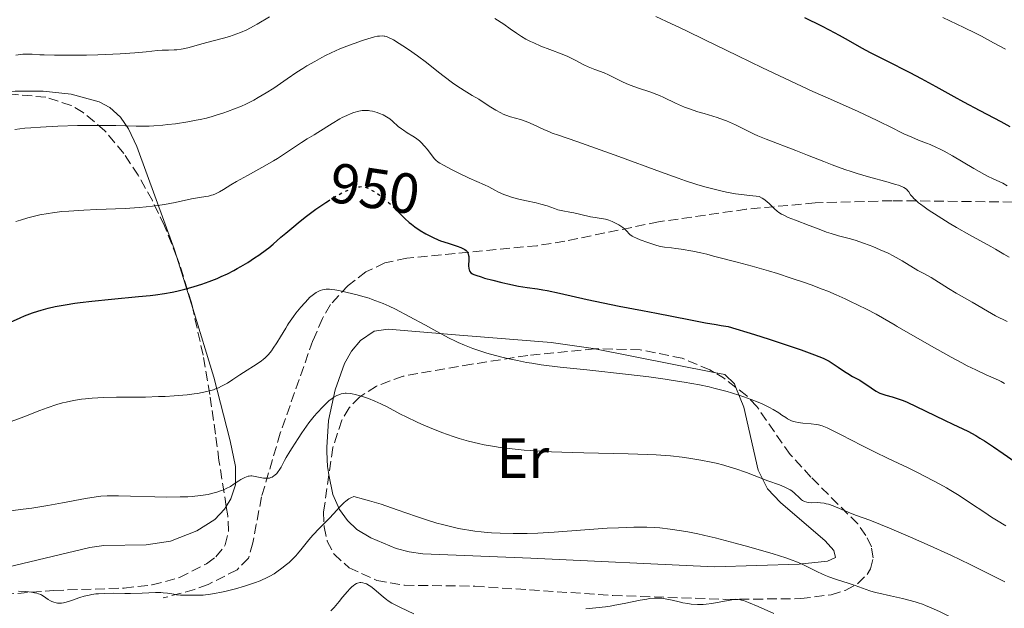
# Model space of a CAD drawing. Units: metres. Extents: x 647835 to 651285, y 4755472 to 4757859.
# Drawn here: x 649544 to 649718, y 4755582 to 4755687 of the extents above; entities that cross this region are included whole.
import ezdxf
from ezdxf.enums import TextEntityAlignment as Align

# ---------------------------------------------------------------- set-up
doc = ezdxf.new("R2010")
doc.units = ezdxf.units.M
doc.header["$MEASUREMENT"] = 0
doc.linetypes.add('DGN Style 3', pattern=[2.435890702152634, 1.739921930109024, -0.6959687720436097])
doc.linetypes.add('DGN Style 5', pattern=[1.217945351076317, 0.5219765790327072, -0.6959687720436097])
for name, color, linetype, lineweight in [('Camino', 7, 'DGN Style 3', 0), ('Cota de curva de nivel directora', 7, 'Continuous', 0), ('Curva de nivel directora', 30, 'Continuous', 30), ('Curva de nivel directora no vista', 30, 'DGN Style 5', 30), ('Curva de nivel intermedia', 30, 'Continuous', 0), ('Etiqueta de uso rústico', 92, 'Continuous', 0), ('Línea de cambio de uso (parcela vista)', 92, 'Continuous', 0), ('Zona arbolada', 92, 'DGN Style 3', 0)]:
    doc.layers.add(name, color=color, linetype=linetype, lineweight=lineweight)
doc.styles.add('Style-Arial', font='arial.ttf')

msp = doc.modelspace()

# ---------------------------------------------------------------- linework, layer by layer
at = {"layer": 'Camino', "color": 7, "linetype": 'DGN Style 3', "lineweight": 0}
msp.add_polyline3d([(649722.3200000006, 4755654.32, 969.279999999999), (649698.5000000002, 4755654.590000001, 962.5899999999967), (649684.9499999983, 4755654.210000001, 959.2899999999937), (649672.7300000008, 4755653.060000002, 957.300000000003), (649657.2299999997, 4755650.850000001, 954.7500000000002), (649640.6299999991, 4755647.410000003, 950.3399999999967), (649635.7600000009, 4755646.630000002, 949.3099999999978), (649612.6499999991, 4755644.420000001, 946.3699999999953), (649608.8099999991, 4755643.59, 945.8999999999943), (649605.4499999996, 4755642.020000001, 944.9700000000012), (649602.2899999992, 4755639.600000001, 944.5), (649599.1499999987, 4755636.2, 943.1799999999931), (649597.7699999996, 4755633.75, 943.050000000003), (649596.0500000007, 4755629.850000001, 943.1100000000008), (649590.2800000017, 4755613.45, 940.3099999999978), (649586.9699999992, 4755602.189999999, 937.9900000000052), (649586.0399999993, 4755597.33, 937.529999999999), (649585.4200000024, 4755594.060000001, 937.050000000003), (649584.649999999, 4755591.350000001, 937.050000000003), (649582.6299999984, 4755589.290000003, 936.6600000000036), (649577.5100000021, 4755586.670000001, 936.1399999999995), (649575.1099999994, 4755585.810000001, 935.7400000000055), (649569.5799999972, 4755584.300000002, 934.2599999999949)], dxfattribs=at)
at = {"layer": 'Curva de nivel directora', "color": 30, "linetype": 'Continuous', "lineweight": 30, "flags": 128}
for points, elevation in [([(649683.0199999993, 4755687.000000001), (649686.0599999991, 4755685.500000001), (649687.3899999991, 4755684.820000002), (649689.1599999993, 4755683.87), (649690.7699999987, 4755682.970000001), (649693.1499999993, 4755681.630000004), (649694.6600000003, 4755680.83), (649697.480000001, 4755679.390000001), (649701.6999999988, 4755677.27), (649703.6900000003, 4755676.230000002), (649706.2999999988, 4755674.810000001), (649709.4900000006, 4755673.020000001), (649711.2000000004, 4755672.080000001), (649714.0399999992, 4755670.57), (649717.7899999998, 4755668.580000001), (649719.35, 4755667.689999999)], 975.0000000000002), ([(649542.5699999996, 4755633.08), (649544.2599999993, 4755633.859999999), (649545.0300000004, 4755634.190000001), (649546.4699999999, 4755634.74), (649547.3799999997, 4755635.050000001), (649547.980000001, 4755635.230000002), (649549.199999999, 4755635.560000001), (649550.4799999997, 4755635.86), (649551.1500000004, 4755636.000000001), (649552.2099999998, 4755636.190000001), (649553.9399999998, 4755636.470000001), (649554.8799999986, 4755636.590000001), (649556.9399999996, 4755636.840000002), (649560.4199999997, 4755637.180000002), (649565.1799999983, 4755637.61), (649567.2799999994, 4755637.830000003), (649568.2099999993, 4755637.95), (649569.8200000008, 4755638.180000001), (649571.1799999998, 4755638.41), (649571.9699999989, 4755638.58), (649573.3799999993, 4755638.92), (649574.85, 4755639.330000003), (649575.7899999988, 4755639.630000001), (649576.4300000002, 4755639.840000001), (649577.7200000001, 4755640.310000001), (649579.0900000001, 4755640.850000001), (649579.8099999998, 4755641.16), (649580.9199999986, 4755641.67), (649582.0799999986, 4755642.26), (649582.6799999998, 4755642.580000001), (649583.29, 4755642.930000001), (649584.5199999993, 4755643.67), (649585.7300000008, 4755644.45), (649586.4799999996, 4755644.960000002), (649587.8200000008, 4755645.930000001), (649588.2499999999, 4755646.260000001), (649588.9999999986, 4755646.880000002), (649590.4099999992, 4755648.140000001), (649591.2599999984, 4755648.869999999), (649592.6699999988, 4755650.039999999), (649593.4600000001, 4755650.680000001), (649594.7099999995, 4755651.650000002), (649596.5999999982, 4755653.060000002), (649598.3300000007, 4755654.26), (649598.639999999, 4755654.45)], 950), ([(649611.2199999986, 4755652.550000001), (649611.7399999994, 4755652.029999999), (649612.3399999985, 4755651.439999999), (649613.0999999985, 4755650.74), (649613.4899999995, 4755650.42), (649614.0799999996, 4755649.960000002), (649615.0399999986, 4755649.310000001), (649616.0099999986, 4755648.740000002), (649616.5299999993, 4755648.460000002), (649617.3499999996, 4755648.060000002), (649618.199999999, 4755647.690000001), (649618.6399999994, 4755647.51), (649619.9699999993, 4755647.050000002), (649621.5999999989, 4755646.530000002), (649622.2600000004, 4755646.29), (649622.7199999986, 4755646.080000003), (649622.9099999988, 4755645.970000003), (649623.15, 4755645.800000003), (649623.3299999988, 4755645.61), (649623.4000000004, 4755645.500000001), (649623.4899999998, 4755645.330000001), (649623.5399999989, 4755645.199999999), (649623.5999999993, 4755644.920000002), (649623.6199999994, 4755644.689999999), (649623.6299999983, 4755644.160000003), (649623.6100000005, 4755643.060000002), (649623.6500000006, 4755642.57), (649623.7099999988, 4755642.330000001), (649623.7499999991, 4755642.220000002), (649623.8299999996, 4755642.060000001), (649624.0300000006, 4755641.850000001), (649624.3199999991, 4755641.650000001), (649624.509999999, 4755641.550000001), (649624.86, 4755641.400000001), (649625.8099999998, 4755641.090000001), (649626.42, 4755640.910000003), (649627.8700000007, 4755640.529999999), (649629.4699999989, 4755640.140000001), (649630.5300000005, 4755639.890000001), (649632.4399999996, 4755639.49), (649633.9399999992, 4755639.220000002), (649635.7899999999, 4755638.980000001), (649636.730000001, 4755638.830000001), (649637.5099999988, 4755638.680000001), (649639.6700000003, 4755638.2), (649644.5899999999, 4755637.080000001), (649647.4100000006, 4755636.49), (649650.2299999993, 4755635.949999999), (649654.3899999988, 4755635.189999999), (649656.85, 4755634.710000001), (649662.5899999997, 4755633.54), (649665.5400000003, 4755632.980000001), (649667.4099999988, 4755632.660000003), (649668.2899999995, 4755632.520000001), (649669.53, 4755632.350000001), (649674.1700000003, 4755630.910000003), (649676.7599999986, 4755630.090000002), (649680.8600000001, 4755628.75), (649682.4400000004, 4755628.210000002), (649684.8099999997, 4755627.34), (649686.3399999986, 4755626.710000002), (649687.0299999992, 4755626.390000002), (649687.3800000001, 4755626.2), (649687.9199999989, 4755625.869999999), (649688.9999999984, 4755625.150000001), (649690.1399999984, 4755624.34), (649690.6799999992, 4755623.990000002), (649691.5599999999, 4755623.510000001), (649692.8099999994, 4755622.84), (649693.4499999987, 4755622.449999999), (649694.4099999998, 4755621.780000002), (649695.2699999983, 4755621.170000001), (649695.6999999996, 4755620.890000002), (649696.1399999999, 4755620.650000002), (649696.3700000001, 4755620.54), (649696.7099999997, 4755620.400000001), (649697.4400000006, 4755620.180000001), (649698.5800000007, 4755619.860000002), (649699.2699999991, 4755619.65), (649700.4899999995, 4755619.210000004), (649701.2000000003, 4755618.92), (649702.7699999993, 4755618.2), (649707.8200000009, 4755615.75), (649709.2899999993, 4755615.070000002), (649711.0799999998, 4755614.230000001), (649711.9699999995, 4755613.79), (649713.3499999985, 4755613.03), (649714.0899999985, 4755612.600000001), (649714.8700000006, 4755612.109999999), (649716.5099999991, 4755611.029999999), (649718.19, 4755609.869999999), (649720.3099999989, 4755608.37)], 950.0000000000002)]:
    msp.add_lwpolyline(points, dxfattribs=dict(at, elevation=elevation))
at = {"layer": 'Curva de nivel directora no vista', "color": 30, "linetype": 'DGN Style 5', "lineweight": 30, "elevation": 950, "flags": 128}
msp.add_lwpolyline([(649598.639999999, 4755654.45), (649599.39, 4755654.930000001), (649600.0499999993, 4755655.330000001), (649601.2599999986, 4755656.000000002), (649602.3299999993, 4755656.5), (649602.8199999988, 4755656.699999999), (649603.4899999994, 4755656.910000001), (649604.0999999995, 4755657.029999999), (649604.379999999, 4755657.060000001), (649604.6499999994, 4755657.07), (649604.8199999993, 4755657.060000001), (649605.1500000001, 4755657.01), (649605.6299999984, 4755656.870000001), (649605.9599999993, 4755656.730000001), (649606.6499999999, 4755656.350000001), (649607.4399999989, 4755655.850000001), (649607.8599999992, 4755655.550000003), (649608.5099999995, 4755655.060000001), (649609.5199999998, 4755654.220000003), (649610.49, 4755653.29), (649611.2199999986, 4755652.550000001)], dxfattribs=at)
at = {"layer": 'Curva de nivel intermedia', "color": 30, "linetype": 'Continuous', "lineweight": 0, "flags": 128}
for points, elevation in [([(649543.4900000005, 4755680.329999999), (649544.3200000018, 4755680.460000001), (649544.730000001, 4755680.499999999), (649545.5300000011, 4755680.52), (649546.3899999994, 4755680.499999999), (649547.7199999993, 4755680.42), (649548.5000000016, 4755680.380000001), (649550.3600000013, 4755680.329999999), (649551.4200000009, 4755680.309999999), (649553.1500000008, 4755680.309999999), (649555.9900000017, 4755680.350000001), (649558.0000000012, 4755680.4), (649561.9400000018, 4755680.579999999), (649564.5200000012, 4755680.749999999), (649566.5300000006, 4755680.929999998), (649568.5300000011, 4755681.140000001), (649569.3600000005, 4755681.199999998), (649570.5000000002, 4755681.23), (649571.4900000005, 4755681.25), (649571.9800000022, 4755681.279999999), (649572.74, 4755681.369999998), (649573.130000001, 4755681.440000001), (649573.9400000002, 4755681.63), (649576.6500000015, 4755682.42), (649578.1600000003, 4755682.810000001), (649580.2400000012, 4755683.349999999), (649581.2699999994, 4755683.65), (649582.5900000005, 4755684.09), (649583.2699999999, 4755684.359999999), (649584.3400000005, 4755684.84), (649585.5200000008, 4755685.449999998), (649586.1700000011, 4755685.81), (649588.3900000007, 4755687.130000001)], 965), ([(649656.7100000012, 4755687.150000001), (649659.5200000008, 4755685.890000001), (649660.8999999999, 4755685.249999999), (649662.2600000012, 4755684.599999999), (649665.2899999998, 4755683.109999999), (649671.230000001, 4755680.210000001), (649675.5800000007, 4755678.119999998), (649684.5400000014, 4755673.91), (649687.6700000007, 4755672.539999999), (649692.53, 4755670.349999999), (649695.9000000006, 4755668.769999999), (649698.8100000009, 4755667.329999999), (649699.8900000005, 4755666.789999999), (649700.6399999993, 4755666.439999999), (649702.0099999994, 4755665.829999999), (649703.2300000021, 4755665.32), (649704.6400000004, 4755664.75), (649705.2599999993, 4755664.5), (649706.3900000004, 4755664.01), (649706.9300000013, 4755663.749999999), (649707.7699999994, 4755663.319999999), (649709.2300000013, 4755662.499999999), (649713.0199999999, 4755660.26), (649714.8799999997, 4755659.220000001), (649715.4299999995, 4755658.939999999), (649716.4199999997, 4755658.470000002), (649718.1100000016, 4755657.680000001), (649718.9000000006, 4755657.24)], 970.0000000000002), ([(649707.5199999991, 4755687.02), (649711.2600000009, 4755685.24), (649713.3000000016, 4755684.240000002), (649714.360000001, 4755683.689999999), (649716.5000000001, 4755682.54), (649718.5900000001, 4755681.369999998)], 980), ([(649628.2199999995, 4755686.810000001), (649629.8200000019, 4755685.79), (649630.9700000009, 4755685.01), (649632.0999999996, 4755684.220000001), (649632.5900000014, 4755683.880000001), (649632.9600000002, 4755683.640000001), (649633.7300000014, 4755683.189999998)], 965), ([(649543.3400000005, 4755667.199999999), (649545.1100000008, 4755667.390000001), (649546.1300000001, 4755667.48), (649547.8600000001, 4755667.609999998), (649550.9, 4755667.77), (649554.4200000004, 4755667.869999998), (649556.8300000001, 4755667.899999999), (649558.3900000001, 4755667.899999999), (649561.1799999997, 4755667.880000002), (649562.8700000016, 4755667.83), (649564.7699999993, 4755667.77), (649565.67, 4755667.759999999), (649567.1100000017, 4755667.789999997), (649567.9000000008, 4755667.83), (649569.5000000012, 4755667.949999998), (649570.3700000007, 4755668.039999999), (649571.7499999999, 4755668.21), (649573.9100000013, 4755668.539999999), (649575.3799999997, 4755668.809999999), (649576.1100000006, 4755668.960000001), (649577.2000000014, 4755669.210000001), (649578.2600000009, 4755669.490000002), (649578.9500000015, 4755669.689999999), (649580.2900000004, 4755670.11), (649580.9400000009, 4755670.34), (649582.2100000004, 4755670.82), (649583.4100000008, 4755671.319999999), (649584.1799999997, 4755671.67), (649585.6200000013, 4755672.400000001), (649586.3900000001, 4755672.819999999), (649587.8099999997, 4755673.670000001), (649589.1200000016, 4755674.52), (649591.5100000009, 4755676.17), (649593.2099999997, 4755677.300000001), (649594.3000000005, 4755677.989999999), (649595.0100000014, 4755678.42), (649596.3700000005, 4755679.220000001), (649597.6599999999, 4755679.929999999), (649598.3000000014, 4755680.26), (649599.2800000005, 4755680.73), (649600.8400000007, 4755681.429999999), (649602.5599999995, 4755682.119999999), (649603.3399999996, 4755682.41), (649604.8200000015, 4755682.929999999), (649605.7900000016, 4755683.250000001), (649606.9299999992, 4755683.559999999), (649607.5000000015, 4755683.680000001), (649607.8200000012, 4755683.720000001), (649608.3600000021, 4755683.74), (649608.6600000015, 4755683.720000001), (649608.8100000013, 4755683.689999999), (649609.0500000005, 4755683.619999999)], 960.0000000000002), ([(649609.0500000005, 4755683.619999999), (649609.4600000017, 4755683.460000001), (649610.290000001, 4755683.019999998), (649611.3400000016, 4755682.399999999), (649611.9600000007, 4755682.01), (649612.9599999997, 4755681.359999999), (649614.5700000013, 4755680.24), (649616.1800000007, 4755679.010000001), (649618.2800000019, 4755677.329999999), (649619.300000001, 4755676.529999999), (649620.7699999996, 4755675.45), (649621.6900000004, 4755674.810000001), (649623.2900000009, 4755673.779999998), (649624.2400000007, 4755673.220000002), (649625.3899999997, 4755672.550000001), (649626.02, 4755672.15), (649627.5600000002, 4755671.140000001), (649628.4200000005, 4755670.609999998), (649629.3000000013, 4755670.13), (649629.7400000015, 4755669.92), (649630.1700000007, 4755669.739999999), (649631.0300000012, 4755669.439999999), (649632.7600000014, 4755668.939999999), (649633.6399999997, 4755668.65), (649634.1000000001, 4755668.470000001), (649635.0200000011, 4755668.069999999), (649636.9299999999, 4755667.180000001), (649637.92, 4755666.75), (649638.4200000007, 4755666.560000001), (649639.5300000017, 4755666.16), (649642.7500000002, 4755665.069999999), (649645.2300000014, 4755664.199999998), (649650.2100000014, 4755662.380000001), (649657.5400000005, 4755659.679999999), (649660.6800000009, 4755658.560000001), (649661.9600000017, 4755658.119999998), (649663.9900000012, 4755657.470000001), (649665.4300000007, 4755657.05), (649667.3200000017, 4755656.569999999), (649668.4500000004, 4755656.279999998), (649669.2100000004, 4755656.109999998), (649670.850000001, 4755655.829999999), (649673.360000001, 4755655.51), (649675.0300000008, 4755655.34), (649675.5500000016, 4755655.060000001), (649675.86, 4755654.859999999), (649676.3800000009, 4755654.460000002), (649676.8400000012, 4755654.029999998), (649677.4100000013, 4755653.449999999), (649677.7100000008, 4755653.16), (649678.2200000006, 4755652.73), (649678.5100000009, 4755652.519999999), (649679.0000000005, 4755652.220000001), (649679.3600000005, 4755652.019999999), (649680.1500000015, 4755651.640000001), (649681.4200000011, 4755651.12), (649683.8900000011, 4755650.199999999), (649685.3500000006, 4755649.640000001), (649686.950000001, 4755649.019999999), (649687.74, 4755648.76), (649689.0499999998, 4755648.38), (649690.9699999999, 4755647.880000001), (649691.9800000002, 4755647.600000001), (649693.4900000012, 4755647.099999999), (649694.4900000002, 4755646.73), (649695.1600000008, 4755646.470000001), (649696.4500000007, 4755645.92), (649697.8400000008, 4755645.279999999), (649698.7200000016, 4755644.84), (649699.2800000003, 4755644.539999999), (649700.3200000018, 4755643.960000001), (649703.1200000005, 4755642.250000001), (649703.9000000004, 4755641.84), (649704.9300000007, 4755641.31), (649705.4699999995, 4755640.999999999), (649708.5200000005, 4755639.029999999), (649709.8500000006, 4755638.25), (649711.7600000015, 4755637.17), (649712.7100000015, 4755636.630000002), (649715.4200000005, 4755635.02), (649716.8200000019, 4755634.239999999), (649718.8899999994, 4755633.189999999)], 960.0000000000002), ([(649633.7300000014, 4755683.189999998), (649634.5499999993, 4755682.77), (649635.1300000006, 4755682.49), (649636.4000000001, 4755681.949999999), (649638.0000000005, 4755681.33), (649640.1700000009, 4755680.499999999), (649641.1800000012, 4755680.07), (649642.4800000021, 4755679.429999999), (649644.0100000009, 4755678.630000001), (649644.770000001, 4755678.26), (649645.9700000011, 4755677.789999999), (649647.6000000006, 4755677.189999999), (649648.3600000006, 4755676.88), (649649.4400000002, 4755676.349999999), (649650.9600000001, 4755675.57), (649651.880000001, 4755675.159999999), (649652.3900000006, 4755674.96), (649653.5199999994, 4755674.560000001), (649655.8500000007, 4755673.769999999), (649656.9000000012, 4755673.390000002), (649657.3600000016, 4755673.199999999), (649658.1700000009, 4755672.84), (649660.2400000006, 4755671.82), (649661.2500000009, 4755671.369999998), (649661.8000000007, 4755671.149999999), (649662.7000000015, 4755670.82), (649664.1900000002, 4755670.329999999), (649665.2899999998, 4755670), (649666.8099999998, 4755669.539999999), (649667.5800000009, 4755669.300000001), (649668.7200000009, 4755668.909999999), (649669.2599999995, 4755668.689999999), (649669.7900000014, 4755668.470000001), (649670.8200000019, 4755667.989999998), (649672.9400000009, 4755666.930000001), (649674.1400000012, 4755666.369999998), (649674.8000000005, 4755666.08), (649676.230000001, 4755665.499999999), (649681.5100000006, 4755663.480000001), (649683.5800000003, 4755662.66), (649686.4800000016, 4755661.509999999), (649687.9600000014, 4755660.939999999), (649690.1800000009, 4755660.13), (649691.2699999993, 4755659.75), (649692.3400000001, 4755659.41), (649694.3800000007, 4755658.789999999), (649697.860000001, 4755657.84), (649699.1399999994, 4755657.470000001), (649699.6500000014, 4755657.309999999), (649700.4100000013, 4755657.01), (649700.6000000013, 4755656.909999999), (649700.9100000019, 4755656.730000001), (649701.1399999999, 4755656.539999999), (649701.2699999996, 4755656.41), (649701.4800000018, 4755656.130000001), (649701.8200000017, 4755655.619999999), (649702.0700000019, 4755655.310000001), (649702.4299999997, 4755654.929999999), (649702.6599999999, 4755654.720000001), (649703.2200000009, 4755654.229999999), (649703.5800000008, 4755653.960000001), (649704.2000000001, 4755653.5), (649704.9400000019, 4755652.99), (649706.7000000011, 4755651.84), (649708.6500000001, 4755650.640000001), (649709.950000001, 4755649.859999999), (649712.26, 4755648.519999998), (649714.0400000014, 4755647.529999998), (649715.4600000007, 4755646.789999999), (649715.9900000005, 4755646.5), (649716.8300000009, 4755645.999999999), (649718.2900000005, 4755645.13), (649719.2699999996, 4755644.59)], 965), ([(649543.4700000002, 4755650.890000001), (649544.3100000008, 4755651.16), (649545.6300000016, 4755651.550000001), (649547.030000001, 4755651.9), (649547.7500000006, 4755652.060000001), (649549.2300000003, 4755652.34), (649550.0000000015, 4755652.45), (649551.6500000011, 4755652.650000001), (649552.8500000013, 4755652.760000001), (649555.5300000013, 4755652.930000001), (649557.8300000012, 4755653.02), (649561.1500000006, 4755653.140000001), (649562.8400000003, 4755653.220000001), (649565.3400000016, 4755653.38), (649566.5300000006, 4755653.5), (649567.6799999995, 4755653.63), (649569.8000000007, 4755653.939999999), (649571.6800000004, 4755654.279999998), (649574.5800000017, 4755654.890000001), (649575.980000001, 4755655.149999999), (649577.1299999999, 4755655.319999999), (649577.5600000012, 4755655.4), (649578.1300000012, 4755655.55), (649578.4199999997, 4755655.640000001), (649578.850000001, 4755655.82), (649579.5100000004, 4755656.149999999), (649580.2200000011, 4755656.58), (649581.5599999999, 4755657.409999999), (649582.5400000013, 4755657.98), (649584.5000000015, 4755659.06), (649587.5700000004, 4755660.74), (649589.0700000002, 4755661.609999999), (649589.7699999998, 4755662.039999999), (649591.0599999995, 4755662.859999999), (649594.0200000011, 4755664.869999998), (649595.0500000016, 4755665.529999998), (649596.2600000007, 4755666.25), (649596.9300000013, 4755666.659999999), (649599.4600000017, 4755668.269999998), (649600.8200000006, 4755669.06), (649601.2499999997, 4755669.29), (649602.0700000002, 4755669.679999999), (649602.8300000001, 4755670), (649603.3100000005, 4755670.17), (649604.1800000002, 4755670.409999999), (649604.75, 4755670.519999999), (649605.0200000005, 4755670.55), (649605.5400000013, 4755670.57), (649605.8899999999, 4755670.539999999), (649606.1300000013, 4755670.51), (649606.6200000008, 4755670.409999999), (649607.4299999999, 4755670.179999999), (649607.8500000002, 4755670.019999999), (649608.4800000006, 4755669.75), (649609.0800000017, 4755669.42), (649609.3700000001, 4755669.24), (649609.6400000006, 4755669.050000001), (649610.1400000014, 4755668.63), (649611.1600000005, 4755667.74), (649611.7400000016, 4755667.279999998), (649612.0600000012, 4755667.060000001), (649612.7600000009, 4755666.619999998), (649613.74, 4755666.009999998), (649614.2300000016, 4755665.680000001), (649614.92, 4755665.15), (649615.2400000019, 4755664.859999999), (649615.8200000008, 4755664.249999999), (649616.3300000004, 4755663.63), (649617.1500000008, 4755662.529999998), (649617.6000000001, 4755661.989999999)], 955), ([(649617.6000000001, 4755661.989999999), (649617.8300000003, 4755661.759999999), (649618.2500000005, 4755661.42), (649618.5099999999, 4755661.25), (649619.1800000003, 4755660.850000001), (649620.5599999994, 4755660.109999999), (649621.6300000001, 4755659.56), (649623.6799999997, 4755658.579999999), (649626.4400000002, 4755657.390000001), (649627.1700000011, 4755657.01), (649628.2599999995, 4755656.429999999), (649628.8899999999, 4755656.119999997), (649629.86, 4755655.710000001), (649630.3800000009, 4755655.519999999), (649631.2100000001, 4755655.239999999), (649632.5199999999, 4755654.869999998), (649633.860000001, 4755654.570000002), (649635.5900000011, 4755654.2), (649636.4000000001, 4755653.999999999), (649637.510000001, 4755653.65), (649638.8200000009, 4755653.179999999), (649639.4199999999, 4755652.98), (649640.2900000016, 4755652.779999998), (649641.520000001, 4755652.56), (649642.2400000007, 4755652.430000001), (649643.4700000001, 4755652.159999999), (649645.2000000001, 4755651.759999999), (649645.9800000001, 4755651.599999998), (649647.8399999999, 4755651.29), (649648.4000000008, 4755651.149999999), (649648.6900000013, 4755651.050000001), (649648.990000001, 4755650.930000001), (649649.6000000011, 4755650.640000001), (649650.2000000002, 4755650.310000001), (649650.910000001, 4755649.83), (649651.1900000003, 4755649.600000001), (649651.3600000002, 4755649.439999999), (649651.6399999997, 4755649.140000001), (649651.9600000015, 4755648.769999999), (649652.1500000014, 4755648.59), (649652.5200000004, 4755648.33), (649652.7599999994, 4755648.199999998), (649653.3400000005, 4755647.939999999), (649653.990000001, 4755647.689999999), (649655.3299999998, 4755647.210000001), (649656.89, 4755646.649999999), (649657.5600000008, 4755646.470000001), (649658.2699999991, 4755646.359999998), (649659.4800000007, 4755646.23), (649660.2699999998, 4755646.140000001), (649661.2199999996, 4755645.999999999), (649663.3099999995, 4755645.65), (649664.6999999997, 4755645.369999999), (649665.7300000002, 4755645.119999998), (649666.9200000016, 4755644.79), (649667.6400000014, 4755644.600000001), (649671.1200000015, 4755643.739999999), (649673.7800000013, 4755643.02), (649676.6700000013, 4755642.159999999), (649678.2500000016, 4755641.679999999), (649680.6800000013, 4755640.890000001), (649683.0700000008, 4755640.09), (649684.2199999996, 4755639.680000001), (649686.1700000009, 4755638.960000001), (649687.140000001, 4755638.58), (649688.6200000007, 4755637.949999998), (649690.2200000011, 4755637.239999999), (649691.0800000017, 4755636.83), (649694.0099999997, 4755635.38), (649695.7199999996, 4755634.499999999), (649699.0716784939, 4755632.547124995), (649699.4099999999, 4755632.349999999), (649705.1200000008, 4755629.060000001), (649709.0200000012, 4755626.880000002), (649710.8600000007, 4755625.889999999), (649711.8300000008, 4755625.390000001), (649713.3399999996, 4755624.640000001), (649715.1900000003, 4755623.789999999), (649716.8399999999, 4755623.079999999), (649717.4900000002, 4755622.78), (649717.8099999999, 4755622.61), (649718.4300000013, 4755622.259999999)], 955), ([(649542.6800000012, 4755615.529999999), (649544.8899999997, 4755616.369999999), (649547.7500000006, 4755617.480000001), (649549.0400000003, 4755617.960000001), (649550.7400000013, 4755618.52), (649551.7500000016, 4755618.810000001), (649552.400000002, 4755618.970000002), (649553.7099999996, 4755619.239999999), (649555.0900000011, 4755619.449999999), (649555.8300000008, 4755619.539999999), (649557.0199999999, 4755619.65), (649559.0300000015, 4755619.76), (649561.3300000017, 4755619.81), (649564.7100000011, 4755619.829999999), (649566.4600000014, 4755619.850000001), (649568.7600000014, 4755619.92), (649569.8900000001, 4755619.970000001), (649571.5300000008, 4755620.070000002), (649573.8200000017, 4755620.259999999), (649575.0600000002, 4755620.410000001), (649575.6500000001, 4755620.489999999), (649576.4900000006, 4755620.640000001), (649577.2999999997, 4755620.810000001), (649577.6900000009, 4755620.92), (649578.4500000009, 4755621.15), (649578.8200000019, 4755621.279999998), (649579.3600000006, 4755621.499999999), (649579.8900000004, 4755621.75), (649580.9200000007, 4755622.319999999), (649581.900000002, 4755622.939999999), (649583.1500000014, 4755623.779999999), (649583.7500000005, 4755624.179999999), (649586.2200000003, 4755625.730000001), (649586.9400000002, 4755626.24), (649587.2700000008, 4755626.509999998), (649587.5900000005, 4755626.789999997), (649588.1800000007, 4755627.4), (649588.7100000003, 4755628.050000001), (649589.0400000011, 4755628.5), (649589.6600000003, 4755629.439999999), (649590.3200000019, 4755630.529999999), (649591.2400000006, 4755632.060000001), (649591.556631249, 4755632.547124995), (649591.7600000014, 4755632.859999998), (649592.6300000009, 4755634.099999999), (649593.050000001, 4755634.66), (649593.9299999995, 4755635.739999999), (649594.6000000001, 4755636.509999999), (649595.1900000002, 4755637.15), (649595.4800000007, 4755637.439999999), (649595.9299999999, 4755637.839999998), (649596.3900000004, 4755638.189999999), (649596.6299999995, 4755638.350000001), (649597.1100000001, 4755638.609999999), (649597.3600000005, 4755638.71), (649597.7400000005, 4755638.829999999), (649598.1400000006, 4755638.9), (649598.4199999999, 4755638.929999999), (649599.000000001, 4755638.92), (649599.3000000007, 4755638.9), (649599.940000002, 4755638.810000001), (649600.6200000016, 4755638.690000001), (649602.1399999993, 4755638.350000001), (649603.9000000006, 4755637.930000001), (649604.900000002, 4755637.659999999), (649605.9900000005, 4755637.329999999), (649606.5700000017, 4755637.13), (649607.8200000012, 4755636.66), (649608.4900000016, 4755636.390000001), (649609.5500000013, 4755635.920000001), (649610.6799999999, 4755635.369999998), (649613.0899999995, 4755634.119999999), (649615.9609354177, 4755632.547124995), (649618.0000000001, 4755631.430000001), (649620.1900000006, 4755630.270000001), (649621.1600000006, 4755629.779999998), (649621.7700000008, 4755629.49), (649622.8799999995, 4755629), (649624.3400000014, 4755628.42), (649625.2199999997, 4755628.12), (649626.8600000005, 4755627.63), (649629.2699999999, 4755626.98), (649630.4600000012, 4755626.689999999), (649632.2400000005, 4755626.289999999), (649633.8699999999, 4755625.970000001), (649634.7900000009, 4755625.819999999), (649636.4400000004, 4755625.569999999), (649639.82, 4755625.16), (649644.5300000017, 4755624.640000001), (649651.8699999999, 4755623.83), (649655.4700000007, 4755623.399999999), (649658.4099999999, 4755622.999999999), (649659.7800000003, 4755622.8), (649661.7400000005, 4755622.489999999), (649664.4699999995, 4755621.989999998), (649666.1700000005, 4755621.630000001), (649666.9900000008, 4755621.439999999), (649668.2000000001, 4755621.140000001), (649669.3700000013, 4755620.819999999), (649670.1300000013, 4755620.599999999), (649671.5900000008, 4755620.140000001), (649672.2900000005, 4755619.91), (649673.6100000015, 4755619.430000001)], 945), ([(649555.8200000018, 4755601.880000001), (649557.7199999995, 4755602.189999999), (649558.5199999998, 4755602.289999999), (649559.6700000009, 4755602.38), (649560.2800000011, 4755602.399999999), (649561.6600000003, 4755602.399999999), (649570.2000000008, 4755602.16), (649572.5800000012, 4755602.17), (649573.9, 4755602.220000001), (649574.7000000002, 4755602.27), (649576.1599999998, 4755602.42), (649577.5000000009, 4755602.63), (649578.1400000001, 4755602.76), (649579.060000001, 4755602.999999999), (649579.9100000004, 4755603.289999999), (649580.3200000017, 4755603.460000001), (649580.7199999995, 4755603.649999999), (649581.4600000017, 4755604.050000002), (649582.1400000011, 4755604.470000001), (649582.9600000014, 4755605.010000001), (649583.3300000003, 4755605.24), (649583.9900000019, 4755605.609999999), (649584.3000000003, 4755605.739999999), (649584.610000001, 4755605.830000001), (649584.7699999998, 4755605.859999999), (649585.0900000016, 4755605.890000001), (649585.2700000004, 4755605.890000001), (649585.5400000009, 4755605.869999998), (649585.8200000003, 4755605.819999999), (649586.4400000017, 4755605.689999999), (649587.2999999999, 4755605.509999999), (649587.7300000013, 4755605.470000001), (649588.1500000015, 4755605.48), (649588.3500000006, 4755605.509999999), (649588.6400000011, 4755605.599999998), (649588.820000002, 4755605.679999999), (649589.1700000007, 4755605.890000001), (649589.3400000007, 4755606.019999999), (649589.6500000014, 4755606.32), (649589.9300000007, 4755606.67), (649590.1100000017, 4755606.92), (649590.4300000013, 4755607.449999999), (649590.6500000005, 4755607.889999999), (649591.0500000005, 4755608.649999999), (649591.3400000011, 4755609.179999999), (649591.9500000014, 4755610.210000002), (649592.3600000005, 4755610.859999999), (649593.4199999998, 4755612.5), (649594.0999999995, 4755613.509999999), (649595.3200000019, 4755615.289999997), (649596.2699999998, 4755616.439999999), (649596.8300000008, 4755617.08), (649597.7899999997, 4755618.130000001), (649598.2000000009, 4755618.539999997), (649598.8899999993, 4755619.179999999), (649599.4500000004, 4755619.619999999), (649599.77, 4755619.829999999), (649600.3100000009, 4755620.119999998), (649600.8000000004, 4755620.319999999), (649601.0400000019, 4755620.390000001), (649601.4000000017, 4755620.48), (649601.7700000005, 4755620.520000001), (649601.9699999995, 4755620.529999999), (649602.630000001, 4755620.48), (649602.9999999999, 4755620.42), (649603.5600000009, 4755620.310000001), (649604.3900000001, 4755620.08), (649604.8400000016, 4755619.949999998), (649605.8899999999, 4755619.579999999), (649606.9900000019, 4755619.140000002), (649607.5400000017, 4755618.899999999), (649608.0900000016, 4755618.640000001), (649609.2000000002, 4755618.089999998), (649611.4600000001, 4755616.890000001), (649612.6700000014, 4755616.269999999), (649614.3900000004, 4755615.449999998), (649615.2900000011, 4755615.039999999), (649616.6800000013, 4755614.449999999), (649618.8600000007, 4755613.59), (649620.8600000012, 4755612.869999999), (649621.9100000017, 4755612.529999999), (649623.5700000002, 4755612.06), (649625.3700000017, 4755611.62), (649626.3399999996, 4755611.42), (649628.1800000013, 4755611.09), (649629.1800000005, 4755610.939999998), (649630.780000001, 4755610.739999999), (649633.4600000009, 4755610.48), (649636.540000001, 4755610.259999999), (649638.2500000009, 4755610.180000001), (649640.0800000015, 4755610.109999998), (649643.9700000007, 4755609.999999999), (649651.8300000018, 4755609.81), (649655.2699999996, 4755609.699999999), (649656.7699999993, 4755609.619999999), (649659.3300000009, 4755609.439999999), (649661.4100000019, 4755609.220000002), (649662.600000001, 4755609.060000001), (649664.6700000007, 4755608.709999999), (649666.5400000016, 4755608.329999999), (649667.4400000002, 4755608.130000001)], 940), ([(649673.6100000015, 4755619.430000001), (649674.8200000006, 4755618.939999999), (649675.5600000005, 4755618.619999998), (649676.8600000015, 4755617.999999999), (649677.4699999995, 4755617.67), (649678.4900000008, 4755617.039999999), (649679.0499999997, 4755616.66), (649679.7100000012, 4755616.220000001), (649680.0199999998, 4755616.019999999), (649680.4800000002, 4755615.769999999), (649680.7199999993, 4755615.659999998), (649681.0999999993, 4755615.520000001), (649681.3600000008, 4755615.449999998), (649681.9000000019, 4755615.33), (649682.7199999997, 4755615.209999999), (649684.2400000021, 4755615.100000001), (649685.0800000002, 4755615.02), (649685.4900000015, 4755614.939999999), (649686.1799999998, 4755614.74), (649687.0300000014, 4755614.4), (649687.5400000011, 4755614.159999999), (649689.5300000004, 4755613.15), (649693.1800000004, 4755611.26), (649695.4100000011, 4755610.140000001), (649697.8699999999, 4755608.96), (649701.3700000001, 4755607.300000002), (649703.1400000004, 4755606.430000001), (649705.74, 4755605.109999998), (649706.9800000006, 4755604.439999998), (649708.1600000006, 4755603.759999999), (649708.9200000007, 4755603.31), (649710.3800000001, 4755602.410000001), (649712.4200000009, 4755601.079999999), (649714.9400000023, 4755599.4), (649716.1200000001, 4755598.619999997), (649716.9900000019, 4755598.07), (649718.6400000014, 4755597.06)], 945.0000000000002), ([(649667.4400000002, 4755608.130000001), (649668.760000001, 4755607.789999999), (649670.0799999998, 4755607.409999998), (649670.7400000015, 4755607.199999998), (649672.770000001, 4755606.49), (649676.5799999997, 4755605.050000001), (649678.6100000015, 4755604.310000001), (649679.4400000008, 4755603.970000001), (649680.1600000005, 4755603.630000001), (649680.4800000002, 4755603.439999999), (649680.7800000019, 4755603.24), (649681.2900000016, 4755602.819999999), (649682.1299999997, 4755601.999999999), (649682.5000000007, 4755601.67), (649682.6900000008, 4755601.539999999), (649683.0599999997, 4755601.349999999), (649683.4400000018, 4755601.230000001), (649683.7100000001, 4755601.189999999), (649684.28, 4755601.159999999), (649685.2800000013, 4755601.179999999), (649685.8600000002, 4755601.159999999), (649686.5199999996, 4755601.060000001), (649686.8799999994, 4755600.980000001), (649687.2700000006, 4755600.869999998), (649688.0900000009, 4755600.58), (649690.7400000019, 4755599.489999999), (649692.0800000008, 4755598.98), (649694.6, 4755598.039999999), (649696.4999999997, 4755597.289999999), (649698.0800000001, 4755596.630000001), (649701.7800000014, 4755595.06), (649704.7499999999, 4755593.759999998), (649708.9600000008, 4755591.859999998), (649712.3300000015, 4755590.249999999), (649716.9600000007, 4755587.92), (649718.4800000006, 4755587.17)], 940), ([(649541.6399999997, 4755599.59), (649544.8000000003, 4755599.99), (649546.3200000002, 4755600.210000001), (649549.1699999999, 4755600.66), (649551.7300000016, 4755601.11), (649555.8200000018, 4755601.880000001)], 940), ([(649558.1300000009, 4755585.05), (649559.1400000011, 4755585.109999998), (649560.6900000002, 4755585.140000001), (649562.7599999999, 4755585.119999999), (649563.7600000012, 4755585.109999998), (649565.8500000011, 4755585.159999999), (649568.2100000015, 4755585.26), (649569.1700000004, 4755585.26), (649569.5900000005, 4755585.24), (649570.3100000003, 4755585.159999999), (649571.4400000013, 4755584.949999999), (649571.9300000009, 4755584.859999998), (649572.6399999994, 4755584.810000001), (649574.1000000011, 4755584.8), (649575.1699999997, 4755584.769999999), (649575.8300000012, 4755584.769999999), (649576.6100000013, 4755584.810000001), (649577.0600000005, 4755584.859999998), (649577.5600000012, 4755584.930000001), (649578.660000001, 4755585.109999998), (649579.8600000013, 4755585.350000001), (649580.6900000006, 4755585.529999998), (649582.3600000001, 4755585.939999999), (649583.9500000017, 4755586.38), (649584.6900000015, 4755586.619999999), (649585.7500000009, 4755586.98), (649586.7300000022, 4755587.359999999), (649587.1900000004, 4755587.550000002), (649587.6200000017, 4755587.75), (649588.4300000009, 4755588.170000001), (649589.1799999997, 4755588.600000001), (649589.6500000014, 4755588.91), (649590.540000001, 4755589.55), (649591.4100000004, 4755590.229999999), (649591.8399999996, 4755590.59), (649592.4499999997, 4755591.17), (649593.050000001, 4755591.769999999), (649593.3300000004, 4755592.09), (649594.1600000019, 4755593.109999998), (649595.3399999999, 4755594.61), (649596.0400000017, 4755595.41), (649597.2500000009, 4755596.680000001), (649598.9600000009, 4755598.390000001), (649599.740000001, 4755599.220000001), (649600.2200000016, 4755599.76), (649600.8099999994, 4755600.430000001), (649601.110000001, 4755600.75), (649601.5899999995, 4755601.210000001), (649601.8600000021, 4755601.420000001), (649602.4299999999, 4755601.82), (649602.7600000007, 4755602.009999999), (649603.3000000016, 4755602.27), (649605.0000000005, 4755601.81), (649606.0900000011, 4755601.499999999), (649608.1500000019, 4755600.869999998), (649610.9900000006, 4755599.92), (649614.4100000004, 4755598.720000001), (649615.9900000007, 4755598.189999999), (649618.0000000001, 4755597.560000001), (649618.9800000014, 4755597.289999999), (649620.4200000009, 4755596.92), (649621.8400000002, 4755596.609999998), (649622.550000001, 4755596.470000001), (649623.9800000016, 4755596.230000001), (649624.7000000012, 4755596.13), (649625.800000001, 4755596), (649626.9200000007, 4755595.899999999), (649627.6699999995, 4755595.849999999), (649629.2000000007, 4755595.759999999), (649631.4900000016, 4755595.71), (649632.9900000015, 4755595.71), (649633.9600000017, 4755595.720000001), (649635.8400000014, 4755595.779999999), (649638.7200000002, 4755595.939999999), (649644.1800000009, 4755596.38), (649648.1300000005, 4755596.65), (649650.0999999996, 4755596.74), (649652.8300000011, 4755596.829999999), (649654.4100000013, 4755596.829999999), (649655.1500000011, 4755596.82), (649656.5400000013, 4755596.749999999), (649657.4400000023, 4755596.689999999), (649659.2800000017, 4755596.480000001), (649661.2900000011, 4755596.179999999), (649662.3799999997, 4755595.989999999), (649664.1800000012, 4755595.630000002), (649666.1700000005, 4755595.189999999), (649667.2600000014, 4755594.930000001), (649670.7900000006, 4755594.009999999), (649673.2100000014, 4755593.350000001), (649677.4800000006, 4755592.109999998), (649679.7400000005, 4755591.4), (649680.8500000011, 4755591), (649681.4900000005, 4755590.759999999), (649682.6100000005, 4755590.260000001), (649685.2099999997, 4755588.959999999), (649686.2200000001, 4755588.499999999), (649686.7600000009, 4755588.28), (649687.3399999999, 4755588.060000001), (649688.5400000003, 4755587.640000001), (649690.9600000009, 4755586.869999999)], 935.0000000000002), ([(649599.2000000001, 4755582.029999998), (649599.7900000003, 4755582.640000001), (649600.6999999998, 4755583.66), (649601.3200000012, 4755584.429999999), (649602.1500000005, 4755585.439999999), (649602.5700000006, 4755585.899999999), (649602.9700000008, 4755586.3), (649603.1800000009, 4755586.470000001), (649603.4800000006, 4755586.689999999), (649603.770000001, 4755586.850000001), (649603.9600000009, 4755586.930000001), (649604.35, 4755587.010000001), (649604.5399999998, 4755587.029999998), (649604.9100000008, 4755586.99), (649605.2800000019, 4755586.890000001), (649605.53, 4755586.789999999), (649606.0199999996, 4755586.519999999), (649606.3000000013, 4755586.329999999), (649606.850000001, 4755585.910000001), (649608.5300000019, 4755584.439999999), (649609.0700000006, 4755584.009999999), (649609.4000000014, 4755583.779999998), (649610.0499999997, 4755583.380000001), (649610.9700000006, 4755582.890000001), (649611.5499999993, 4755582.599999998), (649613.9099999998, 4755581.489999999)], 930), ([(649690.9600000009, 4755586.869999999), (649692.0300000015, 4755586.519999999), (649694.630000001, 4755585.58), (649695.6000000011, 4755585.289999999), (649696.1700000011, 4755585.140000001), (649698.2499999999, 4755584.679999999), (649700.3900000011, 4755584.21), (649701.4999999999, 4755583.930000001), (649702.5999999995, 4755583.619999999), (649703.1400000004, 4755583.449999999), (649703.9299999995, 4755583.180000001), (649704.4400000013, 4755582.980000001), (649705.4400000004, 4755582.569999999), (649706.9, 4755581.91), (649708.7999999999, 4755580.98), (649709.7600000009, 4755580.52), (649711.9200000003, 4755579.539999999), (649713.2900000004, 4755578.949999998), (649714.1500000008, 4755578.600000001), (649715.6200000016, 4755578.029999999), (649716.8100000008, 4755577.619999998), (649717.420000001, 4755577.459999999), (649717.7899999998, 4755577.390000001), (649718.5200000008, 4755577.300000001)], 935.0000000000002), ([(649543.990000001, 4755585.49), (649545.2100000015, 4755585.42), (649546.3300000012, 4755585.31), (649546.8099999997, 4755585.229999999), (649547.2300000021, 4755585.140000001), (649547.4800000002, 4755585.059999999), (649547.9100000015, 4755584.9), (649548.0900000003, 4755584.810000001), (649548.41, 4755584.63), (649549.2400000015, 4755584.039999997), (649549.6399999994, 4755583.789999999), (649549.8600000006, 4755583.680000001), (649550.2200000006, 4755583.539999999), (649550.6200000006, 4755583.439999999), (649550.8399999996, 4755583.409999999), (649551.3, 4755583.4), (649551.5500000004, 4755583.409999999), (649551.9500000007, 4755583.470000001), (649552.3799999997, 4755583.57), (649553.3299999996, 4755583.869999997), (649554.7900000014, 4755584.369999998), (649555.6000000006, 4755584.609999999), (649556.4700000001, 4755584.82), (649556.9300000005, 4755584.909999999), (649557.6400000014, 4755585.01), (649558.1300000009, 4755585.05)], 935.0000000000002), ([(649644.3600000018, 4755582.41), (649646.1000000008, 4755582.569999999), (649647.8300000009, 4755582.759999999), (649648.6800000002, 4755582.88), (649649.5099999995, 4755583.019999999), (649651.1100000021, 4755583.310000001), (649653.9400000018, 4755583.899999999), (649655.1199999999, 4755584.119999998), (649655.6400000006, 4755584.189999999), (649656.5500000003, 4755584.27), (649657.3300000003, 4755584.27), (649657.7900000009, 4755584.239999998), (649658.6600000003, 4755584.119999998), (649659.6300000005, 4755583.91), (649660.8900000011, 4755583.600000001), (649661.5100000001, 4755583.460000001), (649662.410000001, 4755583.3), (649662.99, 4755583.220000001), (649664.0800000007, 4755583.15), (649664.7600000001, 4755583.140000002), (649665.110000001, 4755583.159999999), (649665.6600000008, 4755583.199999999), (649666.6300000009, 4755583.329999999), (649670.1600000004, 4755583.960000002), (649670.7000000012, 4755584.029999998), (649670.9500000017, 4755584.039999997), (649671.3200000004, 4755584.029999998), (649671.7100000017, 4755583.98), (649671.9200000018, 4755583.930000001), (649672.2700000004, 4755583.83), (649673.1300000009, 4755583.519999999), (649674.860000001, 4755582.779999999), (649677.5900000001, 4755581.579999999)], 930)]:
    msp.add_lwpolyline(points, dxfattribs=dict(at, elevation=elevation))
at = {"layer": 'Línea de cambio de uso (parcela vista)', "color": 92, "linetype": 'Continuous', "lineweight": 0, "extrusion": (0.0932625129385814, -0.3035707776802503, 0.9482335612173771), "elevation": -1382190.140389632, "flags": 128}
msp.add_lwpolyline([(2017529.328960831, 4130039.483543972), (2017529.328960831, 4130029.420685889)], dxfattribs=at)
at = {"layer": 'Línea de cambio de uso (parcela vista)', "color": 92, "linetype": 'Continuous', "lineweight": 0, "extrusion": (-0.02848613890719327, 0.0055970446906129, 0.9995785176667672), "elevation": 9055.35148414136, "flags": 128}
msp.add_lwpolyline([(-4791656.259125906, -279267.0611372482), (-4791656.259125907, -279245.5563863614)], dxfattribs=at)
at = {"layer": 'Línea de cambio de uso (parcela vista)', "color": 92, "linetype": 'Continuous', "lineweight": 0}
for points in [[(649470.0915999999, 4755663.063300001, 964.4499000000069), (649470.3399999999, 4755663.189999999, 964.4400000000023), (649475.0999999996, 4755664.880000001, 964.4499999999971), (649486.2000000002, 4755667.51, 964.3899999999995), (649500.8200000003, 4755670.560000001, 962.9700000000012), (649508.2300000006, 4755671.710000001, 962.5899999999965), (649526.7800000003, 4755673.24, 962.5899999999965), (649543.3499999996, 4755673.980000001, 962.5399999999937), (649548.3200000003, 4755673.970000001, 962.3699999999953), (649553.2999999998, 4755673.439999999, 962.0700000000071), (649558.2599999999, 4755672.07, 961.6600000000036), (649560.1399999997, 4755671.060000001, 961.4100000000036), (649562, 4755669.369999999, 960.9799999999959), (649563.4500000002, 4755667.32, 960.429999999993), (649564.9199999999, 4755664.16, 959.5200000000042), (649571.5300000003, 4755646.09, 953.7400000000052), (649571.9852, 4755644.608300001, 953.2209000000003)], [(649574.7873999998, 4755635.4871, 950.0252000000038), (649578.5099999999, 4755623.369999999, 945.779999999999), (649581.4299999997, 4755612.09, 940.8200000000071), (649582.3799999999, 4755607.58, 939.3099999999978), (649582.3700000001, 4755604.310000001, 938.7200000000012), (649581.5599999997, 4755601.850000001, 938.3699999999953), (649580.7268000003, 4755600.502400001, 938.116399999999)], [(649598.8992999997, 4755606.098999999, 936.6355999999943), (649598.6799999997, 4755607.24, 937.0200000000042), (649598.6600000003, 4755607.5, 937.1000000000058), (649598.54, 4755610.230000001, 937.9700000000012), (649598.5199999996, 4755610.9, 938.1900000000023), (649598.8200000003, 4755615.680000001, 939.6000000000058), (649599.9800000006, 4755621.119999999, 941.1699999999984), (649601.6699999999, 4755625.810000001, 942.4799999999959), (649602.8899999997, 4755627.970000001, 943.050000000003), (649604.4900000002, 4755629.850000001, 943.5399999999937), (649606.8899999997, 4755631.51, 943.9600000000064), (649609.3799999999, 4755631.83, 943.9499999999971), (649621.2999999998, 4755630.83, 944.8899999999995), (649638.2300000006, 4755629.51, 943.9600000000064), (649645.6200000001, 4755628.42, 944.179999999993), (649645.9642000003, 4755628.352399999, 944.1901999999973)], [(649667.0565999999, 4755624.208100001, 944.8144999999931), (649668.9299999997, 4755623.84, 944.8699999999953), (649670.6699999999, 4755622.17, 944.9400000000023), (649670.9190999996, 4755621.545100001, 944.9204000000027)], [(649670.9190999996, 4755621.545100001, 944.9204000000027), (649672.3200000003, 4755618.029999999, 944.8099999999978), (649674.8499999996, 4755606.92, 940.4600000000064), (649676.5, 4755603.609999999, 939.5899999999965), (649678.7699999996, 4755601.199999999, 938.9600000000064), (649686.7000000002, 4755594.4, 937.1199999999953), (649688.2599999999, 4755592.680000001, 936.679999999993), (649688.54, 4755591.439999999, 936.4400000000023), (649687.0899999999, 4755590.789999999, 936.1000000000058), (649682.0999999996, 4755590.279999999, 934.8999999999943), (649667.1299999999, 4755589.83, 930.8999999999943), (649634.5899999999, 4755591.359999999, 930.1199999999953), (649615.5300000003, 4755592.130000001, 929.0599999999978), (649613.1100000005, 4755592.439999999, 929.3300000000017), (649610.7800000003, 4755593.050000001, 929.9499999999971), (649606.3200000003, 4755594.939999999, 931.679999999993), (649603.8499999996, 4755596.439999999, 932.7400000000052), (649602.1500000004, 4755598, 933.6399999999995), (649600.7599999999, 4755599.949999999, 934.5), (649599.5700000003, 4755602.609999999, 935.4600000000064), (649598.8992999997, 4755606.098999999, 936.6355999999943)], [(649580.7268000003, 4755600.502400001, 938.116399999999), (649580.4100000003, 4755599.99, 938.0200000000042), (649578.7199999997, 4755598.210000001, 937.6199999999953), (649575.54, 4755596.16, 937.4400000000023), (649570.8799999999, 4755594.359999999, 937.4400000000023), (649566.5599999997, 4755593.689999999, 937.4400000000023), (649559.04, 4755593.58, 937.4400000000023), (649556.5700000003, 4755593.220000001, 937.4400000000023), (649530.1299999999, 4755586.91, 937.4400000000023)]]:
    msp.add_polyline3d(points, dxfattribs=at)
at = {"layer": 'Zona arbolada', "color": 92, "linetype": 'DGN Style 3', "lineweight": 0, "extrusion": (-0.05501289134473886, -0.102171221305358, 0.9932444932255419), "elevation": -520680.8715335481, "flags": 128}
msp.add_lwpolyline([(-1682541.630420201, 4464969.718199771), (-1682544.361403062, 4464970.175798982), (-1682546.293758374, 4464970.235261027)], dxfattribs=at)
at = {"layer": 'Zona arbolada', "color": 92, "linetype": 'DGN Style 3', "lineweight": 0}
for points in [[(649571.9852, 4755644.608300001, 958.868100000007), (649569.8099999997, 4755650.140000001, 961.1900000000023), (649567.6500000004, 4755654.619999999, 962.8600000000006), (649565.1399999997, 4755659.08, 964.2700000000042), (649562.5899999999, 4755662.960000001, 965.279999999999), (649559.2599999999, 4755666.949999999, 966.3699999999953), (649555.4299999997, 4755670.189999999, 967.3699999999953), (649553.3099999997, 4755671.42, 967.800000000003), (649548.79, 4755672.880000001, 968.4499999999971), (649541.3200000003, 4755673.59, 969.179999999993), (649533.8099999997, 4755673.529999999, 969.7599999999949), (649523.8200000003, 4755672.640000001, 970.2299999999959), (649510.7800000003, 4755670.890000001, 970.3099999999978), (649493.5099999999, 4755668.130000001, 970.3099999999978), (649474.2199999997, 4755664.359999999, 970.3099999999978), (649470.0915999999, 4755663.063300001, 970.3099999999978)], [(649574.7873999998, 4755635.4871, 954.8825999999973), (649574.5599999997, 4755636.5, 955.3099999999978), (649572.4800000006, 4755643.350000001, 958.3399999999965), (649571.9852, 4755644.608300001, 958.868100000007)], [(649580.7268000003, 4755600.502400001, 946.1358000000038), (649579.4400000004, 4755608.630000001, 946.3600000000006), (649578.8200000003, 4755613.310000001, 947.0899999999965), (649577.8200000003, 4755620.32, 948.929999999993), (649576.6299999999, 4755627.279999999, 951.4199999999984), (649574.7873999998, 4755635.4871, 954.8825999999973)], [(649645.9642000003, 4755628.352399999, 952.860799999995), (649634.0700000003, 4755627.210000001, 951.679999999993), (649624.2000000002, 4755625.66, 950.1399999999995), (649612.0199999996, 4755623.539999999, 948.7700000000042), (649607.2800000003, 4755621.789999999, 948.2400000000052), (649604.3499999996, 4755619.880000001, 947.8800000000047), (649602.4800000006, 4755617.939999999, 947.5800000000017), (649601.1500000004, 4755615.75, 947.2899999999937), (649599.5999999996, 4755610.939999999, 946.6900000000023), (649598.8992999997, 4755606.098999999, 946.0529999999999)], [(649667.0565999999, 4755624.208100001, 953.5669000000053), (649666.3099999997, 4755624.640000001, 953.5700000000071), (649661.4199999999, 4755626.699999999, 953.5399999999937), (649653.9699999997, 4755628.230000001, 953.3300000000017), (649646.4600000001, 4755628.4, 952.9100000000036), (649645.9642000003, 4755628.352399999, 952.860799999995)], [(649598.8992999997, 4755606.098999999, 946.0529999999999), (649597.9500000002, 4755599.539999999, 945.1900000000023), (649598.04, 4755596.880000001, 944.8300000000017), (649598.5999999996, 4755594.350000001, 944.5200000000042), (649599.79, 4755592.060000001, 944.3099999999978), (649602.4600000001, 4755589.66, 944.2299999999959), (649607.3399999999, 4755587.41, 944.2299999999959), (649612.2599999999, 4755586.539999999, 944.2299999999959), (649624.6799999997, 4755586.390000001, 944.2299999999959), (649649.1100000005, 4755584.74, 944.2299999999959), (649669.0999999996, 4755584.060000001, 944.2299999999959), (649682.3700000001, 4755584.180000001, 944.2299999999959), (649687.7699999996, 4755584.880000001, 944.2299999999959), (649690.25, 4755585.65, 944.2299999999959), (649692.4100000003, 4755586.810000001, 944.2299999999959), (649694.0999999996, 4755588.430000001, 944.2299999999959), (649694.7000000002, 4755589.430000001, 944.2700000000042), (649695.1799999997, 4755591.380000001, 944.5700000000071), (649694.8700000001, 4755593.359999999, 945.1000000000058), (649693.9199999999, 4755595.380000001, 945.8200000000071), (649692.4600000001, 4755597.430000001, 946.679999999993), (649684.1900000004, 4755605.66, 950.3899999999995), (649680.5, 4755609.689999999, 951.679999999993), (649674.5999999996, 4755618.16, 953.2700000000042), (649672.8499999996, 4755620.050000001, 953.4600000000064), (649670.9190999996, 4755621.545100001, 953.5068999999932)], [(649529.2800000003, 4755583.960000001, 946.0899999999965), (649550.2199999997, 4755585.630000001, 946.0899999999965), (649562.6699999999, 4755586.060000001, 946.0899999999965), (649567.5999999996, 4755586.609999999, 946.0899999999965), (649572.4600000001, 4755587.92, 946.0899999999965), (649577.2199999997, 4755590.359999999, 946.0899999999965), (649578.9000000004, 4755591.58, 946.0899999999965), (649580.5599999997, 4755593.680000001, 946.0899999999965), (649581.1399999997, 4755596.16, 946.0899999999965), (649580.9900000002, 4755598.84, 946.0899999999965), (649580.7268000003, 4755600.502400001, 946.1358000000038)]]:
    msp.add_polyline3d(points, dxfattribs=at)

# ---------------------------------------------------------------- texts
at = {"layer": 'Cota de curva de nivel directora', "color": 7, "linetype": 'Continuous', "lineweight": 0, "style": 'Style-Arial'}
msp.add_text('950', height=7.000000000000002, rotation=351.38435, dxfattribs=at).set_placement((649606.9990379311, 4755656.73404147, 950), align=Align.MIDDLE_CENTER)
at = {"layer": 'Etiqueta de uso rústico', "color": 92, "linetype": 'Continuous', "lineweight": 0, "style": 'Style-Arial'}
msp.add_text('Er', height=7.000000000000002, dxfattribs=at).set_placement((649633.2054566097, 4755609.040010001, 939.4514000000055), align=Align.MIDDLE_CENTER)

doc.saveas('drawing.dxf')
